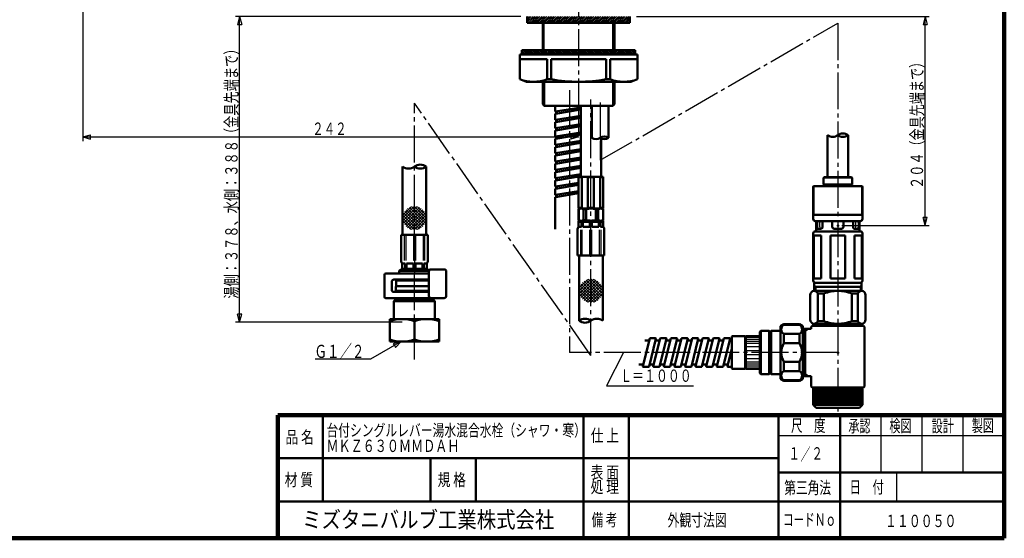
# Model space of a CAD drawing. Extents: x -187 to 197, y -139 to 138.
# Drawn here: x -42 to 197, y -139 to -13 of the extents above; entities that cross this region are included whole.
import ezdxf
from ezdxf.enums import TextEntityAlignment as Align

# ---------------------------------------------------------------- set-up
doc = ezdxf.new("R2010")
doc.units = 0
doc.header["$MEASUREMENT"] = 0
doc.linetypes.add('CENTER', pattern=[12, 9, -1, 1, -1])
doc.linetypes.add('PHANTOM', pattern=[13.5, 9, -1, 1, -0.5, 1, -1])
for name, color, linetype in [('1', 7, 'CONTINUOUS'), ('2', 7, 'CONTINUOUS'), ('3', 7, 'CONTINUOUS')]:
    doc.layers.add(name, color=color, linetype=linetype)
doc.styles.get("Standard").update_dxf_attribs({"font": 'txt', "bigfont": 'BIGFONT'})
doc.dimstyles.get("Standard").update_dxf_attribs({"dimtxt": 3, "dimasz": 2, "dimexe": 2, "dimexo": 1, "dimgap": 0.5, "dimtad": 1, "dimdec": 0, "dimzin": 0, "dimdsep": 46, "dimtxsty": 'STANDARD', "dimcen": 0.09, "dimadec": 0, "dimazin": 0, "dimtfac": 1, "dimtdec": 4, "dimtofl": 0, "dimtmove": 0, "dimatfit": 3, "dimfxl": 1, "dimtolj": 1, "dimtzin": 0, "dimarcsym": 0})
pattern_1 = [(45, (0, 0), (-0.212132, 0.212132), [])]

# ---------------------------------------------------------------- blocks, each defined once
blk = doc.blocks.new('*D4')
at = {"layer": '3', "lineweight": 25}
for p, q in [((-26.99863, 55.748365), (-26.99863, -42.227379)), ((-26.99863, -41.227379), (-25.066778, -40.709741)), ((-25.066778, -41.745017), (-25.066778, -40.709741)), ((93.796849, -41.227379), (91.864998, -40.709741)), ((91.864998, -40.709741), (91.864998, -41.745017)), ((-26.99863, -41.227379), (-25.066778, -41.745017)), ((-26.99863, -41.227379), (93.796849, -41.227379)), ((93.796849, -41.227379), (91.864998, -41.745017))]:
    blk.add_line(p, q, dxfattribs=at)
blk.add_text('２４２', height=3, dxfattribs=at).set_placement((28.89911, -40.727379), (37.29911, -40.727379), align=Align.FIT)
blk = doc.blocks.new('*D8')
at = {"layer": '3', "lineweight": 25}
for p, q in [((107.896788, -11.923369), (179.207352, -11.923369)), ((178.207352, -11.923369), (177.689714, -13.855221)), ((178.207352, -62.814862), (178.207352, -11.923369)), ((178.207352, -11.923369), (178.72499, -13.855221)), ((177.689714, -13.855221), (178.72499, -13.855221)), ((178.207352, -62.814862), (177.689714, -60.88301)), ((178.72499, -60.88301), (177.689714, -60.88301)), ((178.207352, -62.814862), (178.72499, -60.88301)), ((157.941388, -62.814862), (179.207352, -62.814862))]:
    blk.add_line(p, q, dxfattribs=at)
blk = doc.blocks.new('*D9')
at = {"layer": '3', "lineweight": 25}
for p, q in [((79.696849, -11.923369), (10.218571, -11.923369)), ((11.218571, -11.923369), (10.700933, -13.855221)), ((11.218571, -86.338292), (11.218571, -11.923369)), ((11.218571, -11.923369), (11.736209, -13.855221)), ((10.700933, -13.855221), (11.736209, -13.855221)), ((50.796397, -86.338292), (10.218571, -86.338292)), ((11.218571, -86.338292), (10.700933, -84.406441)), ((11.736209, -84.406441), (10.700933, -84.406441)), ((11.218571, -86.338292), (11.736209, -84.406441))]:
    blk.add_line(p, q, dxfattribs=at)

msp = doc.modelspace()

# ---------------------------------------------------------------- hatches: boundary and pattern name
at = {"layer": '2', "lineweight": 25}
h = msp.add_hatch(dxfattribs=at)
h.set_pattern_fill('_U', color=256, angle=45, style=0, pattern_type=0)
h.set_pattern_definition(pattern_1)
h.paths.add_polyline_path([(106.296849, -11.923369), (81.296849, -11.923369), (81.296849, -13.423311), (106.296849, -13.423311)])
h = msp.add_hatch(dxfattribs=at)
h.set_pattern_fill('_U', color=256, angle=45, style=0, pattern_type=0)
h.set_pattern_definition(pattern_1)
h.paths.add_polyline_path([(107.590849, -20.073311), (80.002849, -20.073311), (80.002849, -20.900951), (107.590849, -20.900951), (80.002849, -20.900951), (107.590849, -20.900951)])

# ---------------------------------------------------------------- linework, layer by layer
at = {"layer": '1', "lineweight": 100}
for p, q in [((197.491193, -138.985941), (197.491193, 137.514384)), ((20.491193, -108.985941), (197.491193, -108.985941)), ((20.491193, -108.985941), (20.491193, -138.985941)), ((-186.510785, -138.985941), (197.491193, -138.985941))]:
    msp.add_line(p, q, dxfattribs=at)
at = {"layer": '1', "lineweight": 50}
for p, q in [((31.491193, -108.985941), (31.491193, -129.985941)), ((94.991193, -108.985941), (94.991193, -138.985941)), ((105.991193, -108.985941), (105.991193, -138.985941)), ((142.491193, -138.985941), (142.491193, -108.985941)), ((157.491193, -138.985941), (157.491193, -108.985941)), ((20.491193, -119.485941), (142.491193, -119.485941)), ((57.741193, -119.485941), (57.741193, -129.985941)), ((68.741193, -119.485941), (68.741193, -129.985941)), ((142.491193, -122.985941), (197.491193, -122.985941)), ((20.491193, -129.985941), (197.491193, -129.985941))]:
    msp.add_line(p, q, dxfattribs=at)
at = {"layer": '1', "lineweight": 25}
for p, q in [((167.491193, -122.985941), (167.491193, -108.985941)), ((177.491193, -122.985941), (177.491193, -108.985941)), ((187.491193, -122.985941), (187.491193, -108.985941)), ((142.491193, -113.985941), (197.491193, -113.985941)), ((171.241193, -122.985941), (171.241193, -129.985941))]:
    msp.add_line(p, q, dxfattribs=at)
at = {"layer": '2', "linetype": 'CENTER', "lineweight": 25}
for p, q in [((93.796849, 80.984756), (93.796849, -40.58711)), ((99.046849, -46.923264), (156.941543, -13.497747)), ((156.941543, -13.497747), (156.941543, -108.086006)), ((91.560533, -29.806711), (91.560533, -93.732841)), ((96.796667, -94.423369), (53.796397, -33.012619)), ((96.796849, -94.42363), (53.796397, -33.012619)), ((96.796667, -94.423369), (53.796397, -33.012619)), ((53.796397, -95.437805), (53.796397, -33.012619)), ((96.796849, -94.42363), (96.796849, -32.093632)), ((99.046849, -32.838214), (99.046849, -46.923264)), ((99.046849, -42.194021), (99.046849, -46.923264)), ((53.796667, -68.836849), (53.796667, -74.406715)), ((156.941543, -93.732841), (91.560533, -93.732841))]:
    msp.add_line(p, q, dxfattribs=at)
at = {"layer": '2', "lineweight": 50}
for p, q in [((81.296849, -11.923311), (81.296849, -13.423311)), ((106.296849, -11.923311), (106.296849, -13.423311)), ((81.296849, -13.423311), (106.296849, -13.423311)), ((81.296849, -13.423311), (106.296849, -13.423311)), ((85.046849, -20.073311), (85.046849, -13.423311)), ((102.546849, -20.073311), (102.546849, -13.423311)), ((108.142609, -21.176831), (79.451089, -21.176831)), ((108.142609, -21.176831), (79.451089, -21.176831)), ((79.451089, -27.195478), (79.451089, -21.176831)), ((80.002849, -20.073311), (107.590849, -20.073311)), ((80.002849, -21.176831), (80.002849, -20.073311)), ((107.590849, -20.900951), (80.002849, -20.900951)), ((107.590849, -20.900951), (80.002849, -20.900951)), ((107.590849, -20.900951), (80.002849, -20.900951)), ((107.590849, -21.176831), (107.590849, -20.073311)), ((108.142609, -27.195478), (108.142609, -21.176831)), ((86.151439, -22.280351), (79.451089, -22.280351)), ((86.151439, -27.195478), (86.151439, -22.280351)), ((87.107115, -27.195478), (87.107115, -22.280351)), ((100.486584, -22.280351), (87.107115, -22.280351)), ((100.486584, -27.195478), (100.486584, -22.280351)), ((101.44226, -27.195478), (101.44226, -22.280351)), ((108.142609, -22.280351), (101.44226, -22.280351)), ((81.106369, -27.797951), (79.451089, -27.195478)), ((106.487329, -27.797951), (81.106369, -27.797951)), ((85.046849, -33.287525), (85.046849, -27.797951)), ((87.107115, -27.195478), (86.151439, -27.195478)), ((101.44226, -27.195478), (100.486584, -27.195478)), ((102.546849, -33.287525), (102.546849, -27.797951)), ((106.487329, -27.797951), (108.142609, -27.195478)), ((85.443349, -33.684025), (85.046849, -33.287525)), ((102.150349, -33.684025), (102.546849, -33.287525)), ((85.443349, -33.684025), (102.150349, -33.684025)), ((88.060533, -35.001243), (88.060533, -33.684025)), ((88.060533, -37.001243), (88.060533, -35.683166)), ((88.144027, -35.584547), (94.296784, -34.554749)), ((88.177038, -35.071871), (94.296784, -34.047777)), ((88.460533, -35.531383), (88.460533, -35.024431)), ((94.296784, -50.923098), (94.296784, -33.684025)), ((97.046784, -33.684025), (97.046784, -41.468933)), ((101.046784, -33.684025), (101.046784, -41.427985)), ((88.060533, -39.029243), (88.060533, -37.711166)), ((94.296784, -36.582749), (88.144027, -37.612547)), ((88.177038, -37.099871), (94.296784, -36.075777)), ((88.177038, -39.127871), (94.296784, -38.103777)), ((88.460533, -37.559383), (88.460533, -37.052431)), ((88.060533, -41.057243), (88.060533, -39.739166)), ((94.296784, -38.610749), (88.144027, -39.640547)), ((94.296784, -40.638749), (88.144027, -41.668547)), ((88.177038, -41.155871), (94.296784, -40.131777)), ((88.460533, -39.587383), (88.460533, -39.080431)), ((88.060533, -43.085243), (88.060533, -41.767166)), ((94.296784, -42.666749), (88.144027, -43.696547)), ((88.177038, -43.183871), (94.296784, -42.159777)), ((88.460533, -41.615383), (88.460533, -41.108431)), ((88.460533, -43.643383), (88.460533, -43.136431)), ((99.296784, -50.923098), (99.296784, -41.885717)), ((154.441855, -51.064862), (154.441855, -40.814862)), ((159.441388, -51.064862), (159.441388, -40.814862)), ((88.060533, -45.113243), (88.060533, -43.795166)), ((94.296784, -44.694749), (88.144027, -45.724547)), ((88.177038, -45.211871), (94.296784, -44.187777)), ((88.460533, -45.671383), (88.460533, -45.164431)), ((88.060533, -47.141243), (88.060533, -45.823166)), ((88.060533, -49.169243), (88.060533, -47.851166)), ((94.296784, -46.722749), (88.144027, -47.752547)), ((88.177038, -47.239871), (94.296784, -46.215777)), ((88.460533, -47.699383), (88.460533, -47.192431)), ((50.921667, -48.443711), (50.921667, -65.088194)), ((56.671667, -65.088194), (56.671667, -48.443479)), ((88.060533, -51.197243), (88.060533, -49.879166)), ((94.296784, -48.750749), (88.144027, -49.780547)), ((88.177038, -49.267871), (94.296784, -48.243777)), ((88.177038, -51.295871), (94.296784, -50.271777)), ((88.460533, -49.727383), (88.460533, -49.220431)), ((88.060533, -53.225243), (88.060533, -51.907166)), ((94.296784, -50.778749), (88.144027, -51.808547)), ((88.177038, -53.323871), (93.796784, -52.383449)), ((88.460533, -51.755383), (88.460533, -51.248431)), ((93.796784, -50.923098), (99.796784, -50.923098)), ((93.796784, -58.67306), (93.796784, -50.923098)), ((93.796784, -51.067435), (94.539012, -51.067435)), ((94.539012, -51.067435), (94.539012, -58.528723)), ((96.054556, -51.067435), (96.054556, -58.528723)), ((96.054556, -51.067435), (97.539012, -51.067435)), ((97.539012, -51.067435), (97.539012, -58.528723)), ((99.054556, -51.067435), (99.054556, -58.528723)), ((99.054556, -51.067435), (99.796784, -51.067435)), ((99.796784, -50.923098), (99.796784, -58.67306)), ((153.591622, -51.064862), (153.441622, -51.214862)), ((153.441622, -52.814862), (153.441622, -51.214862)), ((153.591622, -51.064862), (160.291622, -51.064862)), ((160.291622, -51.064862), (160.441622, -51.214862)), ((160.441622, -52.814862), (160.441622, -51.214862)), ((88.060533, -55.253243), (88.060533, -53.935166)), ((93.796784, -52.890435), (88.144027, -53.836547)), ((93.796784, -54.918435), (88.144027, -55.864547)), ((88.177038, -55.351871), (93.796784, -54.411449)), ((88.460533, -53.783383), (88.460533, -53.276431)), ((150.941622, -53.365545), (150.941622, -61.215545)), ((151.016622, -53.290545), (151.016622, -60.215545)), ((162.791622, -53.215545), (151.091622, -53.215545)), ((153.441622, -52.814862), (160.441622, -52.814862)), ((153.641622, -53.215545), (153.641622, -52.814862)), ((160.241622, -53.232703), (160.241622, -52.814862)), ((162.866154, -53.290545), (162.866154, -60.215545)), ((162.941622, -53.365545), (162.941622, -61.215545)), ((88.060533, -57.281243), (88.060533, -55.963166)), ((88.460533, -55.811383), (88.460533, -55.304431)), ((93.796784, -58.528723), (94.539012, -58.528723)), ((99.796784, -58.67306), (93.796784, -58.67306)), ((93.796784, -58.817398), (94.046784, -58.67306)), ((93.796784, -61.478723), (93.796784, -58.817398)), ((93.815735, -58.817398), (93.815735, -61.478723)), ((95.014693, -58.817398), (95.014693, -61.478723)), ((95.014693, -58.817398), (95.597826, -58.817398)), ((95.597826, -58.817398), (95.597826, -61.478723)), ((96.054556, -58.528723), (97.570208, -58.528723)), ((97.995742, -58.817398), (97.995742, -61.478723)), ((98.578875, -58.817398), (97.995742, -58.817398)), ((98.578875, -58.817398), (98.578875, -61.478723)), ((99.054556, -58.528723), (99.796784, -58.528723)), ((99.546784, -58.67306), (99.796784, -58.817398)), ((99.777833, -58.817398), (99.777833, -61.478723)), ((99.796784, -58.817398), (99.777833, -58.817398)), ((99.796784, -61.478723), (99.796784, -58.817398)), ((93.796667, -63.123369), (93.796667, -61.723369)), ((94.505949, -61.873369), (93.796667, -61.873369)), ((93.796784, -61.478723), (94.046784, -61.62306)), ((93.815735, -61.478723), (93.796784, -61.478723)), ((93.807102, -63.123369), (93.807102, -61.873369)), ((99.696667, -61.623369), (93.896667, -61.623369)), ((94.046667, -61.623369), (99.546667, -61.623369)), ((94.046667, -61.623369), (99.546667, -61.623369)), ((94.505949, -63.123369), (94.505949, -61.873369)), ((94.859502, -63.123369), (94.859502, -61.873369)), ((96.546667, -61.873369), (94.859502, -61.873369)), ((95.014693, -61.478723), (95.597826, -61.478723)), ((96.546667, -63.123369), (96.546667, -61.873369)), ((97.046667, -63.123369), (97.046667, -61.873369)), ((98.733832, -61.873369), (97.046667, -61.873369)), ((98.578875, -61.478723), (97.995742, -61.478723)), ((98.733832, -63.123369), (98.733832, -61.873369)), ((99.087386, -63.123369), (99.087386, -61.873369)), ((99.796667, -61.873369), (99.087386, -61.873369)), ((99.546784, -61.62306), (99.796784, -61.478723)), ((99.796784, -61.478723), (99.777833, -61.478723)), ((99.786232, -63.123369), (99.786232, -61.873369)), ((99.796667, -63.123369), (99.796667, -61.723369)), ((162.941622, -60.215545), (150.941622, -60.215545)), ((162.441622, -61.715545), (151.441622, -61.715545)), ((151.691622, -61.715545), (151.691622, -64.232703)), ((151.866038, -63.126845), (151.866038, -62.088561)), ((153.240924, -62.107703), (153.240924, -63.107703)), ((155.566465, -63.107703), (155.566465, -62.107703)), ((158.316311, -63.107703), (158.316311, -62.107703)), ((160.641852, -62.107703), (160.641852, -63.107703)), ((160.641852, -62.107703), (160.641852, -63.107703)), ((162.016738, -63.126845), (162.016738, -62.088561)), ((162.191622, -61.715545), (162.191622, -64.232703)), ((93.546667, -70.123369), (93.546667, -63.873369)), ((94.505949, -63.123369), (93.796667, -63.123369)), ((96.546667, -63.123369), (94.859502, -63.123369)), ((98.733832, -63.123369), (97.046667, -63.123369)), ((99.796667, -63.123369), (99.087386, -63.123369)), ((100.046667, -70.123369), (100.046667, -63.873369)), ((150.941622, -64.732703), (150.941622, -76.220237)), ((162.441622, -64.232703), (151.441622, -64.232703)), ((152.020924, -63.607703), (152.895924, -63.607703)), ((156.066465, -63.607703), (157.816311, -63.607703)), ((161.861852, -63.607703), (160.986852, -63.607703)), ((162.941622, -64.732703), (162.941622, -76.232753)), ((50.546667, -65.088194), (57.046667, -65.088194)), ((50.546667, -65.088194), (50.546667, -71.338194)), ((57.046667, -65.088194), (57.046667, -71.338194)), ((151.096241, -65.232703), (152.846241, -65.232703)), ((151.096241, -75.732753), (151.096241, -65.232703)), ((152.846241, -75.732753), (152.846241, -65.232703)), ((155.191465, -65.232703), (158.691311, -65.232703)), ((155.191465, -65.232703), (155.191465, -75.732753)), ((158.691311, -65.232703), (158.691311, -75.732753)), ((162.786535, -65.232703), (161.036535, -65.232703)), ((161.036535, -75.732753), (161.036535, -65.232703)), ((162.786535, -75.732753), (162.786535, -65.232703)), ((93.546667, -70.123369), (100.046667, -70.123369)), ((93.921667, -85.990517), (93.921667, -70.123369)), ((93.921667, -85.990517), (93.921667, -70.123369)), ((99.671667, -85.972349), (99.671667, -70.123369)), ((99.671667, -85.972349), (99.671667, -70.123369)), ((50.296667, -73.588194), (50.046667, -73.838194)), ((57.346894, -73.838194), (50.046667, -73.838194)), ((50.046667, -74.488194), (50.046667, -73.838194)), ((57.296667, -73.588194), (50.296667, -73.588194)), ((51.505949, -72.088194), (50.796667, -72.088194)), ((50.796667, -72.088194), (50.796667, -73.488194)), ((51.505949, -73.338194), (50.796667, -73.338194)), ((50.807102, -72.088194), (50.807102, -73.338194)), ((51.505949, -72.088194), (51.505949, -73.338194)), ((53.546667, -72.088194), (51.859502, -72.088194)), ((51.859502, -72.088194), (51.859502, -73.338194)), ((53.546667, -73.338194), (51.859502, -73.338194)), ((53.546667, -72.088194), (53.546667, -73.338194)), ((55.733832, -72.088194), (54.046667, -72.088194)), ((54.046667, -72.088194), (54.046667, -73.338194)), ((55.733832, -73.338194), (54.046667, -73.338194)), ((55.733832, -72.088194), (55.733832, -73.338194)), ((56.796667, -72.088194), (56.087386, -72.088194)), ((56.087386, -72.088194), (56.087386, -73.338194)), ((56.796667, -73.338194), (56.087386, -73.338194)), ((56.786232, -72.088194), (56.786232, -73.338194)), ((56.796667, -72.088194), (56.796667, -73.488194)), ((57.426298, -73.717825), (57.296667, -73.588194)), ((57.346894, -73.988194), (57.346894, -79.988194)), ((61.046894, -73.488194), (57.846894, -73.488194)), ((61.546894, -79.988194), (61.546894, -73.988194)), ((46.546894, -80.238194), (46.546894, -74.738194)), ((57.346894, -74.488194), (46.796894, -74.488194)), ((48.296894, -76.488194), (48.296894, -78.488194)), ((57.346894, -75.988194), (48.796894, -75.988194)), ((57.346894, -76.188194), (49.346667, -76.188194)), ((49.346667, -77.588194), (49.346667, -76.188194)), ((50.046667, -76.188194), (50.046667, -75.988194)), ((151.096241, -75.732753), (152.846241, -75.732753)), ((151.291543, -76.732753), (151.191543, -76.832753)), ((151.291543, -76.732753), (162.591543, -76.732753)), ((162.441622, -76.732753), (151.441465, -76.732753)), ((155.191465, -75.732753), (158.691311, -75.732753)), ((162.786535, -75.732753), (161.036535, -75.732753)), ((162.591543, -76.732753), (162.691543, -76.832753)), ((57.346894, -78.988194), (48.796894, -78.988194)), ((49.296667, -77.688194), (49.396667, -77.588194)), ((49.296667, -77.688194), (49.296667, -78.688194)), ((49.296667, -78.688194), (57.346894, -78.688194)), ((57.346894, -77.588194), (49.346667, -77.588194)), ((50.046667, -78.988194), (50.046667, -78.688194)), ((151.191543, -76.832753), (151.191543, -78.732696)), ((151.541543, -77.732753), (151.191543, -77.382753)), ((162.691543, -77.732753), (151.191543, -77.732753)), ((162.691543, -78.732696), (151.191543, -78.732696)), ((162.691543, -78.732696), (151.191543, -78.732696)), ((162.341543, -77.732753), (162.691543, -77.382753)), ((162.691543, -76.832753), (162.691543, -78.732696)), ((57.846894, -80.488194), (46.796894, -80.488194)), ((57.846894, -80.488194), (46.796894, -80.488194)), ((49.296667, -80.688194), (48.796667, -81.188194)), ((58.796667, -81.188194), (48.796667, -81.188194)), ((48.796667, -81.188194), (48.796667, -84.838194)), ((48.796667, -81.188194), (48.796667, -85.588292)), ((49.296667, -80.688194), (58.296667, -80.688194)), ((50.046667, -80.688194), (50.046667, -80.488194)), ((57.546667, -80.688194), (57.546667, -80.488194)), ((61.046894, -80.488194), (57.846894, -80.488194)), ((58.796667, -81.188194), (58.296667, -80.688194)), ((58.796667, -81.188194), (58.796667, -85.588292)), ((150.191543, -79.732696), (150.191543, -85.732696)), ((150.191543, -79.732696), (150.191543, -85.732696)), ((152.066938, -81.732753), (152.066942, -79.382273)), ((152.066938, -81.732753), (152.066942, -79.382273)), ((152.066942, -79.382273), (153.566942, -79.382273)), ((152.066942, -79.382273), (153.566942, -79.382273)), ((153.566942, -81.732753), (153.566942, -79.382273)), ((153.566942, -81.732753), (153.566942, -79.382273)), ((161.816766, -79.382273), (160.316766, -79.382273)), ((160.316766, -81.732753), (160.316766, -79.382273)), ((161.816766, -79.382273), (160.316766, -79.382273)), ((160.316766, -81.732753), (160.316766, -79.382273)), ((161.81677, -81.732753), (161.816766, -79.382273)), ((161.81677, -81.732753), (161.816766, -79.382273)), ((163.691543, -79.732696), (163.691543, -85.732696)), ((163.691543, -79.732696), (163.691543, -85.732696)), ((152.066938, -81.732753), (152.066938, -86.083234)), ((153.566942, -81.732753), (153.566942, -86.083234)), ((160.316766, -81.732753), (160.316766, -86.083234)), ((161.81677, -81.732753), (161.81677, -86.083234)), ((47.796397, -85.588292), (59.796397, -85.588292)), ((47.796397, -91.088292), (47.796397, -85.588292)), ((53.796397, -86.088231), (53.796397, -90.588354)), ((59.796397, -91.088292), (59.796397, -85.588292)), ((152.066942, -86.083234), (153.566942, -86.083234)), ((161.816766, -86.083234), (160.316766, -86.083234)), ((138.191693, -88.482841), (137.941693, -88.732841)), ((137.941693, -98.732841), (137.941693, -88.732841)), ((138.191693, -88.482841), (138.191693, -98.982841)), ((140.191693, -88.482841), (138.191693, -88.482841)), ((140.441693, -88.732841), (140.191693, -88.482841)), ((140.191693, -88.482841), (140.191693, -98.982841)), ((140.441693, -88.732841), (140.691693, -88.482841)), ((142.941693, -88.482841), (140.691693, -88.482841)), ((140.691693, -88.482841), (140.691693, -98.982841)), ((142.941693, -87.357841), (143.807719, -86.857841)), ((142.941693, -100.107841), (142.941693, -87.357841)), ((143.807719, -86.857841), (147.575668, -86.857841)), ((143.807719, -86.857841), (143.807719, -86.983897)), ((143.807719, -86.983897), (147.575668, -86.983897)), ((148.441693, -87.357841), (147.575668, -86.857841)), ((147.575668, -86.857841), (147.575668, -86.983897)), ((148.441693, -100.107841), (148.441693, -87.357841)), ((148.441693, -87.982753), (150.441942, -87.982753)), ((148.441693, -88.357753), (148.941942, -88.357753)), ((148.941942, -88.357753), (149.591461, -87.982753)), ((148.941942, -87.982753), (148.941942, -99.482753)), ((150.691942, -87.232753), (150.441942, -87.482753)), ((150.441942, -87.982753), (150.441942, -87.482753)), ((150.691942, -87.232753), (156.941766, -87.232753)), ((156.941766, -86.732696), (151.191543, -86.732696)), ((152.441766, -87.232753), (152.441766, -86.732696)), ((162.691543, -86.732696), (156.941766, -86.732696)), ((156.941766, -87.232753), (163.191942, -87.232753)), ((161.441766, -87.232753), (161.441766, -86.732696)), ((163.191942, -87.232753), (163.441942, -87.482753)), ((163.441942, -101.982753), (163.441942, -87.482753)), ((47.796397, -91.088292), (59.796397, -91.088292)), ((111.106908, -90.346064), (109.41247, -97.046064)), ((109.964962, -90.782841), (110.996446, -90.782841)), ((112.635532, -90.419619), (110.941093, -97.119619)), ((111.252329, -90.232841), (112.49011, -90.232841)), ((113.685618, -90.346064), (111.991179, -97.046064)), ((112.543672, -90.782841), (113.575156, -90.782841)), ((115.214241, -90.419619), (113.519803, -97.119619)), ((113.831039, -90.232841), (115.06882, -90.232841)), ((116.264327, -90.346064), (114.569889, -97.046064)), ((115.122382, -90.782841), (116.153866, -90.782841)), ((117.792951, -90.419619), (116.098513, -97.119619)), ((116.409749, -90.232841), (117.647529, -90.232841)), ((118.843037, -90.346064), (117.148599, -97.046064)), ((117.701092, -90.782841), (118.732575, -90.782841)), ((120.371661, -90.419619), (118.677223, -97.119619)), ((118.988459, -90.232841), (120.226239, -90.232841)), ((121.421747, -90.346064), (119.727309, -97.046064)), ((120.279801, -90.782841), (121.311285, -90.782841)), ((122.950371, -90.419619), (121.255932, -97.119619)), ((121.567168, -90.232841), (122.804949, -90.232841)), ((124.000456, -90.346064), (122.306018, -97.046064)), ((122.858511, -90.782841), (123.889995, -90.782841)), ((125.52908, -90.419619), (123.834642, -97.119619)), ((124.145878, -90.232841), (125.383659, -90.232841)), ((126.579166, -90.346064), (124.884728, -97.046064)), ((125.437221, -90.782841), (126.468705, -90.782841)), ((128.10779, -90.419619), (126.413352, -97.119619)), ((126.724588, -90.232841), (127.962368, -90.232841)), ((129.157876, -90.346064), (127.463438, -97.046064)), ((128.015931, -90.782841), (129.047414, -90.782841)), ((130.6865, -90.419619), (128.992062, -97.119619)), ((129.303297, -90.232841), (130.541078, -90.232841)), ((130.59464, -90.782841), (131.116927, -90.782841)), ((131.116927, -89.832841), (131.216927, -89.732841)), ((131.116927, -89.832841), (131.116927, -97.632841)), ((131.216927, -89.732841), (134.266927, -89.732841)), ((134.266927, -89.732841), (134.366927, -89.832841)), ((134.516927, -89.732841), (134.366927, -89.882841)), ((134.366927, -89.832841), (134.366927, -97.632841)), ((134.516927, -89.732841), (137.941693, -89.732841)), ((134.516927, -89.732841), (134.516927, -97.732841)), ((143.807719, -89.223456), (147.575668, -89.223456)), ((143.807719, -89.223456), (143.807719, -91.493282)), ((147.575668, -89.223456), (147.575668, -91.493282)), ((131.116927, -92.796264), (130.042148, -97.046064)), ((143.807719, -91.493282), (147.575668, -91.493282)), ((108.472845, -96.682841), (109.504329, -96.682841)), ((109.557891, -97.232841), (110.795672, -97.232841)), ((111.051555, -96.682841), (112.083039, -96.682841)), ((112.136601, -97.232841), (113.374382, -97.232841)), ((113.630265, -96.682841), (114.661749, -96.682841)), ((114.715311, -97.232841), (115.953091, -97.232841)), ((116.208974, -96.682841), (117.240458, -96.682841)), ((117.29402, -97.232841), (118.531801, -97.232841)), ((118.787684, -96.682841), (119.819168, -96.682841)), ((119.87273, -97.232841), (121.110511, -97.232841)), ((121.366394, -96.682841), (122.397878, -96.682841)), ((122.45144, -97.232841), (123.689221, -97.232841)), ((123.945104, -96.682841), (124.976588, -96.682841)), ((125.03015, -97.232841), (126.26793, -97.232841)), ((126.523813, -96.682841), (127.555297, -96.682841)), ((127.608859, -97.232841), (128.84664, -97.232841)), ((129.102523, -96.682841), (130.134007, -96.682841)), ((130.187569, -97.232841), (131.116927, -97.232841)), ((131.116927, -97.632841), (131.216927, -97.732841)), ((131.216927, -97.732841), (134.266927, -97.732841)), ((134.366927, -97.632841), (134.266927, -97.732841)), ((134.516927, -97.732841), (134.366927, -97.582841)), ((134.516927, -97.732841), (137.941693, -97.732841)), ((143.807719, -98.242227), (143.807719, -95.972401)), ((143.807719, -95.972401), (147.575668, -95.972401)), ((143.807719, -98.242227), (147.575668, -98.242227)), ((147.575668, -98.242227), (147.575668, -95.972401)), ((138.191693, -98.982841), (137.941693, -98.732841)), ((140.191693, -98.982841), (138.191693, -98.982841)), ((140.441693, -98.732841), (140.191693, -98.982841)), ((140.441693, -98.732841), (140.691693, -98.982841)), ((142.941693, -98.982841), (140.691693, -98.982841)), ((142.941693, -100.107841), (143.807719, -100.607841)), ((142.941693, -100.107841), (143.807719, -100.607841)), ((143.807719, -100.481786), (147.575668, -100.481786)), ((143.807719, -100.607841), (143.807719, -100.481786)), ((143.807719, -100.481786), (147.575668, -100.481786)), ((143.807719, -100.607841), (147.575668, -100.607841)), ((148.441693, -100.107841), (147.575668, -100.607841)), ((147.575668, -100.607841), (147.575668, -100.481786)), ((148.441693, -99.107753), (148.941942, -99.107753)), ((148.441693, -99.482753), (150.441942, -99.482753)), ((148.941942, -99.107753), (149.591461, -99.482753)), ((150.441942, -101.982753), (150.441942, -99.482753)), ((150.691942, -102.232753), (150.441942, -101.982753)), ((156.941766, -102.232753), (150.691942, -102.232753)), ((150.941766, -102.482753), (151.191766, -102.232753)), ((150.941766, -106.482753), (150.941766, -102.482753)), ((162.941766, -102.482753), (150.941766, -102.482753)), ((151.441766, -106.482753), (151.441766, -102.482753)), ((151.941766, -106.482753), (151.941766, -102.482753)), ((152.441766, -106.482753), (152.441766, -102.482753)), ((152.941766, -106.482753), (152.941766, -102.482753)), ((153.441766, -106.482753), (153.441766, -102.482753)), ((153.941766, -106.482753), (153.941766, -102.482753)), ((154.441766, -106.482753), (154.441766, -102.482753)), ((154.941766, -106.482753), (154.941766, -102.482753)), ((155.441766, -106.482753), (155.441766, -102.482753)), ((155.941766, -106.482753), (155.941766, -102.482753)), ((156.441766, -106.482753), (156.441766, -102.482753)), ((156.941766, -102.232753), (163.191942, -102.232753)), ((156.941766, -106.482753), (156.941766, -102.482753)), ((157.441766, -106.482753), (157.441766, -102.482753)), ((157.941766, -106.482753), (157.941766, -102.482753)), ((158.441766, -106.482753), (158.441766, -102.482753)), ((158.941766, -106.482753), (158.941766, -102.482753)), ((159.441766, -106.482753), (159.441766, -102.482753)), ((159.941766, -106.482753), (159.941766, -102.482753)), ((160.441766, -106.482753), (160.441766, -102.482753)), ((160.941766, -106.482753), (160.941766, -102.482753)), ((161.441766, -106.482753), (161.441766, -102.482753)), ((161.941766, -106.482753), (161.941766, -102.482753)), ((162.441766, -106.482753), (162.441766, -102.482753)), ((162.941766, -102.482753), (162.691766, -102.232753)), ((162.941766, -106.482753), (162.941766, -102.482753)), ((163.441942, -101.982753), (163.191942, -102.232753)), ((151.691766, -107.232753), (150.941766, -106.482753)), ((150.941766, -106.482753), (162.941766, -106.482753)), ((162.191766, -107.232753), (151.691766, -107.232753)), ((162.191766, -107.232753), (162.941766, -106.482753))]:
    msp.add_line(p, q, dxfattribs=at)
at = {"layer": '2', "lineweight": 25}
for p, q in [((85.443349, -20.073311), (85.443349, -13.423311)), ((102.150349, -20.073311), (102.150349, -13.423311)), ((85.446849, -27.797951), (85.446849, -33.684025)), ((102.150349, -33.684025), (102.150349, -27.797951)), ((153.441622, -51.214862), (160.441622, -51.214862)), ((53.842599, -58.113565), (50.921768, -61.034395)), ((54.470041, -58.193229), (51.001432, -61.661838)), ((53.032529, -58.216528), (51.024731, -60.224325)), ((54.995284, -58.375093), (51.183296, -62.187081)), ((54.995284, -63.601294), (51.183296, -59.789307)), ((55.444796, -58.632688), (51.440891, -62.636592)), ((55.444796, -63.343699), (51.440891, -59.339795)), ((55.829329, -63.021126), (51.763465, -58.955262)), ((55.829329, -58.955262), (51.763465, -63.021126)), ((56.151903, -62.636592), (52.147998, -58.632688)), ((56.151903, -59.339795), (52.147998, -63.343699)), ((56.409498, -62.187081), (52.59751, -58.375093)), ((56.409498, -59.789307), (52.59751, -63.601294)), ((56.591362, -61.661838), (53.122753, -58.193229)), ((56.671026, -61.034395), (53.750195, -58.113565)), ((56.568063, -60.224325), (54.560265, -58.216528)), ((53.842599, -63.862822), (50.921768, -60.941992)), ((54.470041, -63.783158), (51.001432, -60.314549)), ((53.032529, -63.759859), (51.024731, -61.752062)), ((56.591362, -60.314549), (53.122753, -63.783158)), ((56.671026, -60.941992), (53.750195, -63.862822)), ((56.568063, -61.752062), (54.560265, -63.759859)), ((152.573357, -63.107703), (152.573357, -62.107703)), ((161.309419, -63.107703), (161.309419, -62.107703)), ((161.309419, -63.107703), (161.309419, -62.107703)), ((93.556297, -70.123369), (93.556297, -63.873369)), ((94.328603, -70.123369), (94.328603, -63.873369)), ((94.682156, -70.123369), (94.682156, -63.873369)), ((96.546667, -70.123369), (96.546667, -63.873369)), ((97.046667, -70.123369), (97.046667, -63.873369)), ((98.911178, -70.123369), (98.911178, -63.873369)), ((99.264732, -70.123369), (99.264732, -63.873369)), ((100.037038, -70.123369), (100.037038, -63.873369)), ((51.328603, -65.088194), (51.328603, -71.338194)), ((51.682156, -65.088194), (51.682156, -71.338194)), ((53.546667, -65.088194), (53.546667, -71.338194)), ((54.046667, -65.088194), (54.046667, -71.338194)), ((55.911178, -65.088194), (55.911178, -71.338194)), ((56.264732, -65.088194), (56.264732, -71.338194)), ((57.037038, -65.088194), (57.037038, -71.338194)), ((96.842869, -75.823988), (93.922038, -78.744818)), ((97.470312, -75.903652), (94.001702, -79.372261)), ((96.032799, -75.926951), (94.025002, -77.934748)), ((97.995554, -76.085516), (94.183567, -79.897503)), ((98.445066, -76.343111), (94.441162, -80.347015)), ((98.829599, -80.731548), (94.763735, -76.665684)), ((98.829599, -76.665684), (94.763735, -80.731548)), ((99.152173, -80.347015), (95.148268, -76.343111)), ((99.409768, -79.897503), (95.59778, -76.085516)), ((99.591632, -79.372261), (96.123023, -75.903652)), ((99.671296, -78.744818), (96.750466, -75.823988)), ((99.568333, -77.934748), (97.560535, -75.926951)), ((96.842869, -81.573245), (93.922038, -78.652415)), ((97.470312, -81.493581), (94.001702, -78.024972)), ((97.995554, -81.311717), (94.183567, -77.499729)), ((98.445066, -81.054122), (94.441162, -77.050218)), ((99.152173, -77.050218), (95.148268, -81.054122)), ((99.409768, -77.499729), (95.59778, -81.311717)), ((99.591632, -78.024972), (96.123023, -81.493581)), ((99.671296, -78.652415), (96.750466, -81.573245)), ((162.691543, -76.832753), (151.191543, -76.832753)), ((151.541543, -77.732753), (151.541543, -78.732696)), ((162.341543, -77.732753), (162.341543, -78.732696)), ((96.032799, -81.470282), (94.025002, -79.462485)), ((99.568333, -79.462485), (97.560535, -81.470282)), ((140.441693, -98.732841), (140.441693, -88.732841)), ((131.216927, -89.732841), (131.216927, -97.732841)), ((134.266927, -89.732841), (134.266927, -97.732841)), ((134.516927, -89.982841), (137.941693, -89.982841)), ((134.516927, -90.482841), (137.941693, -90.482841)), ((134.516927, -90.982841), (137.941693, -90.982841)), ((134.516927, -91.482841), (137.941693, -91.482841)), ((134.516927, -92.232841), (137.941693, -92.232841)), ((134.516927, -93.232841), (137.941693, -93.232841)), ((134.516927, -94.232841), (137.941693, -94.232841)), ((134.516927, -95.232841), (137.941693, -95.232841)), ((134.516927, -95.982841), (137.941693, -95.982841)), ((134.516927, -96.482841), (137.941693, -96.482841)), ((134.516927, -96.982841), (137.941693, -96.982841)), ((134.516927, -97.482841), (137.941693, -97.482841))]:
    msp.add_line(p, q, dxfattribs=at)
at = {"layer": '2', "linetype": 'PHANTOM', "lineweight": 50}
msp.add_line((88.060533, -57.281243), (88.060533, -63.708138), dxfattribs=at)
at = {"layer": '2', "lineweight": 50}
for centre, radius, start, end in [((82.801264, -18.182043), 9.615908, 249.610566, 290.389434), ((93.796849, 9.644015), 37.441966, 259.707733, 280.292267), ((93.796849, 9.644015), 37.441966, 259.707733, 280.292267), ((104.792435, -18.182043), 9.615908, 249.610566, 290.389434), ((88.160533, -34.973243), 0.1, 180, 279.5), ((88.160533, -35.683166), 0.1, 99.5, 180), ((88.160533, -37.001243), 0.1, 180, 279.5), ((88.160533, -37.711166), 0.1, 99.5, 180), ((88.160533, -39.029243), 0.1, 180, 279.5), ((88.160533, -39.739166), 0.1, 99.5, 180), ((158.191388, -42.481528), 2.083333, 53.130102, 126.869898), ((88.160533, -41.057243), 0.1, 180, 279.5), ((88.160533, -41.767166), 0.1, 99.5, 180), ((88.160533, -43.085243), 0.1, 180, 279.5), ((98.046784, -40.094651), 1.666667, 233.130102, 306.869898), ((100.046784, -42.761318), 1.666667, 53.130102, 126.869898), ((100.046784, -40.094651), 1.666667, 233.130102, 306.869898), ((155.691388, -39.148195), 2.083333, 233.130102, 306.869898), ((158.191388, -39.148195), 2.083333, 233.130102, 306.869898), ((88.160533, -43.795166), 0.1, 99.5, 180), ((88.160533, -45.113243), 0.1, 180, 279.5), ((55.234167, -50.360002), 2.395833, 53.130102, 126.869898), ((88.160533, -45.823166), 0.1, 99.5, 180), ((88.160533, -47.141243), 0.1, 180, 279.5), ((88.160533, -47.851166), 0.1, 99.5, 180), ((52.359167, -46.526669), 2.395833, 233.130102, 306.869898), ((55.234167, -46.526669), 2.395833, 233.130102, 306.869898), ((88.160533, -49.169243), 0.1, 180, 279.5), ((88.160533, -49.879166), 0.1, 99.5, 180), ((88.160533, -51.197243), 0.1, 180, 279.5), ((88.160533, -51.907166), 0.1, 99.5, 180), ((95.296784, -52.984419), 2.061321, 68.431404, 111.568596), ((98.296784, -52.984419), 2.061321, 68.431404, 111.568596), ((88.160533, -53.225243), 0.1, 180, 279.5), ((88.160533, -53.935166), 0.1, 99.5, 180), ((151.091622, -53.365545), 0.15, 90, 180), ((151.091622, -53.290545), 0.075, 90, 180), ((162.791154, -53.290545), 0.075, 0, 90), ((162.791622, -53.365545), 0.15, 0, 90), ((88.160533, -55.253243), 0.1, 180, 279.5), ((88.160533, -55.963166), 0.1, 99.5, 180), ((94.415214, -59.990141), 1.31708, 62.924933, 117.075067), ((95.296784, -56.611739), 2.061321, 248.431404, 291.568596), ((96.796784, -63.724875), 5.051815, 90, 103.729133), ((96.796784, -63.724875), 5.051815, 76.270867, 90), ((98.312382, -56.692788), 1.980272, 247.012044, 292.01095), ((99.178354, -59.990141), 1.31708, 62.924933, 117.075067), ((93.896667, -61.723369), 0.1, 90, 180), ((94.415214, -60.30598), 1.31708, 242.924933, 297.075067), ((96.796784, -56.571245), 5.051815, 256.270867, 270), ((96.796784, -56.571245), 5.051815, 270, 283.729133), ((99.178354, -60.30598), 1.31708, 242.924933, 297.075067), ((99.696667, -61.723369), 0.1, 0, 90), ((151.441622, -61.215545), 0.5, 180, 270), ((156.066465, -62.107703), 0.5, 128.342671, 180), ((157.816311, -62.107703), 0.5, 0, 51.657329), ((162.441622, -61.215545), 0.5, 270, 360), ((94.796667, -63.873369), 1.25, 143.130102, 180), ((98.796667, -63.873369), 1.25, 0, 36.869898), ((151.441622, -64.732703), 0.5, 90, 180), ((156.066465, -63.107703), 0.5, 180, 270), ((157.816311, -63.107703), 0.5, 270, 360), ((162.441622, -64.732703), 0.5, 0, 90), ((51.796667, -71.338194), 1.25, 180, 216.869898), ((55.796667, -71.338194), 1.25, 323.130102, 360), ((50.896667, -73.488194), 0.1, 180, 270), ((56.696667, -73.488194), 0.1, 270, 360), ((57.846894, -73.988194), 0.5, 90, 180), ((61.046894, -73.988194), 0.5, 0, 90), ((46.796894, -74.738194), 0.25, 90, 180), ((48.796894, -76.488194), 0.5, 90, 180), ((151.441465, -76.232753), 0.5, 180, 270), ((162.441622, -76.232753), 0.5, 270, 360), ((48.796894, -78.488194), 0.5, 180, 270), ((151.191543, -79.732696), 1, 90, 180), ((151.191543, -79.732696), 1, 90, 180), ((151.066942, -79.827313), 1.09456, 23.991014, 89.304196), ((151.066942, -79.827313), 1.09456, 23.991014, 89.304196), ((156.941942, -87.82602), 9.093267, 90, 111.786789), ((156.941942, -87.82602), 9.093267, 90, 111.786789), ((156.941766, -87.82602), 9.093267, 68.213211, 90), ((156.941766, -87.82602), 9.093267, 68.213211, 90), ((162.816766, -79.827313), 1.09456, 90.396924, 156.008986), ((162.816766, -79.827313), 1.09456, 90.396924, 156.008986), ((162.691543, -79.732696), 1, 360, 90), ((162.691543, -79.732696), 1, 360, 90), ((46.796894, -80.238194), 0.25, 180, 270), ((57.846894, -79.988194), 0.5, 180, 270), ((61.046894, -79.988194), 0.5, 270, 360), ((50.796397, -94.839371), 9.251078, 71.077645, 108.922355), ((56.796397, -94.839371), 9.251078, 71.077645, 108.922355), ((95.359167, -87.908042), 2.395833, 53.130102, 126.869898), ((95.359167, -87.908042), 2.395833, 53.130102, 126.869898), ((95.359167, -84.074708), 2.395833, 233.130102, 306.869898), ((95.359167, -84.074708), 2.395833, 233.130102, 306.869898), ((98.234167, -87.908042), 2.395833, 53.130102, 126.869898), ((98.234167, -87.908042), 2.395833, 53.130102, 126.869898), ((151.191543, -85.732696), 1, 180, 270), ((151.066942, -85.638194), 1.09456, 273.362072, 336.008986), ((156.941942, -77.639487), 9.093267, 248.213211, 270), ((156.941766, -77.639487), 9.093267, 270, 291.786789), ((162.816766, -85.638194), 1.09456, 203.991014, 266.621413), ((162.691543, -85.732696), 1, 270, 360), ((144.448217, -88.103676), 1.290017, 119.768942, 240.231058), ((146.93517, -88.103676), 1.290017, 299.768942, 60.231058), ((50.796397, -81.837214), 9.251078, 251.077645, 288.922355), ((56.796397, -81.837214), 9.251078, 251.077645, 288.922355), ((111.252329, -90.382841), 0.15, 90, 165.807415), ((112.49011, -90.382841), 0.15, 345.807415, 90), ((113.831039, -90.382841), 0.15, 90, 165.807415), ((115.06882, -90.382841), 0.15, 345.807415, 90), ((116.409749, -90.382841), 0.15, 90, 165.807415), ((117.647529, -90.382841), 0.15, 345.807415, 90), ((118.988459, -90.382841), 0.15, 90, 165.807415), ((120.226239, -90.382841), 0.15, 345.807415, 90), ((121.567168, -90.382841), 0.15, 90, 165.807415), ((122.804949, -90.382841), 0.15, 345.807415, 90), ((124.145878, -90.382841), 0.15, 90, 165.807415), ((125.383659, -90.382841), 0.15, 345.807415, 90), ((126.724588, -90.382841), 0.15, 90, 165.807415), ((127.962368, -90.382841), 0.15, 345.807415, 90), ((129.303297, -90.382841), 0.15, 90, 165.807415), ((130.541078, -90.382841), 0.15, 345.807415, 90), ((147.343989, -93.732841), 4.185789, 147.653468, 212.346532), ((144.039398, -93.732841), 4.185789, 327.653468, 32.346532), ((109.557891, -97.082841), 0.15, 165.807415, 270), ((110.795672, -97.082841), 0.15, 270, 345.807415), ((112.136601, -97.082841), 0.15, 165.807415, 270), ((113.374382, -97.082841), 0.15, 270, 345.807415), ((114.715311, -97.082841), 0.15, 165.807415, 270), ((115.953091, -97.082841), 0.15, 270, 345.807415), ((117.29402, -97.082841), 0.15, 165.807415, 270), ((118.531801, -97.082841), 0.15, 270, 345.807415), ((119.87273, -97.082841), 0.15, 165.807415, 270), ((121.110511, -97.082841), 0.15, 270, 345.807415), ((122.45144, -97.082841), 0.15, 165.807415, 270), ((123.689221, -97.082841), 0.15, 270, 345.807415), ((125.03015, -97.082841), 0.15, 165.807415, 270), ((126.26793, -97.082841), 0.15, 270, 345.807415), ((127.608859, -97.082841), 0.15, 165.807415, 270), ((128.84664, -97.082841), 0.15, 270, 345.807415), ((130.187569, -97.082841), 0.15, 165.807415, 270), ((144.448217, -99.362007), 1.290017, 119.768942, 240.231058), ((146.93517, -99.362007), 1.290017, 299.768942, 60.231058)]:
    msp.add_arc(centre, radius, start, end, dxfattribs=at)
for centre, ratio, start_param, end_param in [((152.020924, -62.107703), 0.31, 0.669206, 1.60909), ((152.895924, -62.107703), 0.69, 4.712389, 5.613979), ((160.986852, -62.107703), 0.69, 0.669206, 1.570796), ((161.861852, -62.107703), 0.31, 4.674096, 5.613979), ((152.020924, -63.107703), 0.31, 1.532503, 3.141593), ((152.895924, -63.107703), 0.69, 3.141593, 4.712389), ((160.986852, -63.107703), 0.69, 1.570796, 3.141593), ((161.861852, -63.107703), 0.31, 3.141593, 4.750682)]:
    msp.add_ellipse(centre, major_axis=(0, 0.5), ratio=ratio, start_param=start_param, end_param=end_param, dxfattribs=at)
at = {"layer": '2', "lineweight": 25}
for centre, start_param, end_param in [((152.823357, -62.107703), 0.669206, 1.570796), ((161.059419, -62.107703), 4.712389, 5.613979), ((152.823357, -63.107703), 1.570796, 3.141593), ((161.059419, -63.107703), 3.141593, 4.712389)]:
    msp.add_ellipse(centre, major_axis=(0, 0.5), ratio=0.5, start_param=start_param, end_param=end_param, dxfattribs=at)
at = {"layer": '2', "lineweight": 50}
for p in [(156.941388, -62.814862), (156.941543, -78.732696), (53.796397, -91.088292), (53.796397, -91.088292), (53.796397, -91.088292), (137.941693, -93.732841), (156.941543, -93.732841), (156.941543, -93.732841), (156.941543, -93.732841)]:
    msp.add_point(p, dxfattribs=at)
at = {"layer": '3', "lineweight": 25}
for p, q in [((50.594809, -91.086096), (48.65721, -91.581788)), ((49.164645, -92.484177), (50.594809, -91.086096)), ((48.65721, -91.581788), (48.910928, -92.032983)), ((48.910928, -92.032983), (49.164645, -92.484177))]:
    msp.add_line(p, q, dxfattribs=at)
for points in [[(50.594809, -91.086096), (43.07383, -95.315323), (29.589823, -95.315323)], [(104.734085, -93.732841), (100.588814, -101.836479), (121.793449, -101.836479)]]:
    msp.add_lwpolyline(points, dxfattribs=at)

# ---------------------------------------------------------------- texts
at = {"layer": '1', "lineweight": 50}
for s, p, p2 in [('尺\u3000度', (145.54371, -112.99901), (153.94371, -112.99901)), ('承認', (159.502872, -113.126428), (164.902872, -113.126428)), ('検図', (169.494839, -113.09901), (174.894839, -113.09901)), ('設計', (179.814221, -113.126428), (185.214221, -113.126428)), ('製図', (189.563739, -113.049829), (194.963739, -113.049829)), ('品 名', (22.396675, -115.8467), (29.296675, -115.8467)), ('仕 上', (96.756267, -115.44592), (103.656267, -115.44592)), ('\u3000／ ', (145.416291, -120.006746), (150.816291, -120.006746)), ('表 面', (96.723588, -124.445833), (103.623588, -124.445833)), ('材 質', (22.198883, -126.231267), (29.098883, -126.231267)), ('規 格', (59.448883, -126.231267), (66.348883, -126.231267)), ('処 理', (96.723588, -127.945833), (103.623588, -127.945833)), ('第三角法', (143.887505, -128.161203), (155.287505, -128.161203)), ('日\u3000付', (159.775795, -128.006264), (168.175795, -128.006264)), ('備 考 ', (96.952061, -136.012454), (103.852061, -136.012454))]:
    msp.add_text(s, height=3, dxfattribs=at).set_placement(p, p2, align=Align.FIT)
at = {"layer": '1', "lineweight": 100, "width": 1.2}
msp.add_text('ミズタニバルブ工業株式会社', height=4, dxfattribs=at).set_placement((26.443387, -136.43783), (87.883387, -136.43783), align=Align.FIT)
at = {"layer": '1', "lineweight": 50, "width": 0.9}
msp.add_text('コードＮｏ', height=3, dxfattribs=at).set_placement((143.550565, -135.940469), (156.510565, -135.940469), align=Align.FIT)
at = {"layer": '3', "lineweight": 50}
for s, p, p2 in [('湯側：３７８、水側：３８８（金具先端まで）', (10.718571, -80.630831), (10.718571, -18.230831)), ('２０４（金具先端まで）', (177.707352, -53.869115), (177.707352, -21.469115))]:
    msp.add_text(s, height=3, rotation=90, dxfattribs=at).set_placement(p, p2, align=Align.FIT)
for s, height, p, p2 in [('Ｇ１／２', 3.2, (29.452019, -95.050369), (41.612019, -95.050369)), ('Ｌ＝１０００', 3, (103.93689, -100.879616), (121.33689, -100.879616)), ('台付シングルレバー湯水混合水栓（シャワ・寒）', 2.9, (32.358406, -114.13237), (95.578406, -114.13237)), ('ＭＫＺ６３０ＭＭＤＡＨ', 3, (32.358406, -117.965149), (64.758406, -117.965149)), ('１\u3000２', 3, (144.905228, -119.804176), (153.305228, -119.804176)), ('外観寸法図', 3, (115.459793, -136.056595), (129.859793, -136.056595)), ('１１００５０', 3, (168.427582, -136.246445), (185.827582, -136.246445))]:
    msp.add_text(s, height=height, dxfattribs=at).set_placement(p, p2, align=Align.FIT)

# ---------------------------------------------------------------- dimensions: what is measured, and where the dimension line sits
at = {"layer": '3', "lineweight": 25}
dim = msp.add_linear_dim(base=(93.796849, -41.227379), p1=(-26.99863, 56.748365), p2=(93.796849, -40.58711), dimstyle='Standard', dxfattribs=at)
dim.commit()
dim.dimension.update_dxf_attribs({"geometry": '*D4', "text_midpoint": (33.39911, -39.227379)})
for base, p1, p2, picture, middle in [((11.218571, -11.923369), (51.796397, -86.338292), (80.696849, -11.923369), '*D9', (8.718571, -49.130831)), ((178.207352, -11.923369), (156.941388, -62.814862), (106.896788, -11.923369), '*D8', (175.707352, -37.369115))]:
    dim = msp.add_linear_dim(base=base, p1=p1, p2=p2, angle=90, dimstyle='Standard', dxfattribs=at)
    dim.commit()
    dim.dimension.update_dxf_attribs({"geometry": picture, "text_midpoint": middle})

doc.saveas('drawing.dxf')
